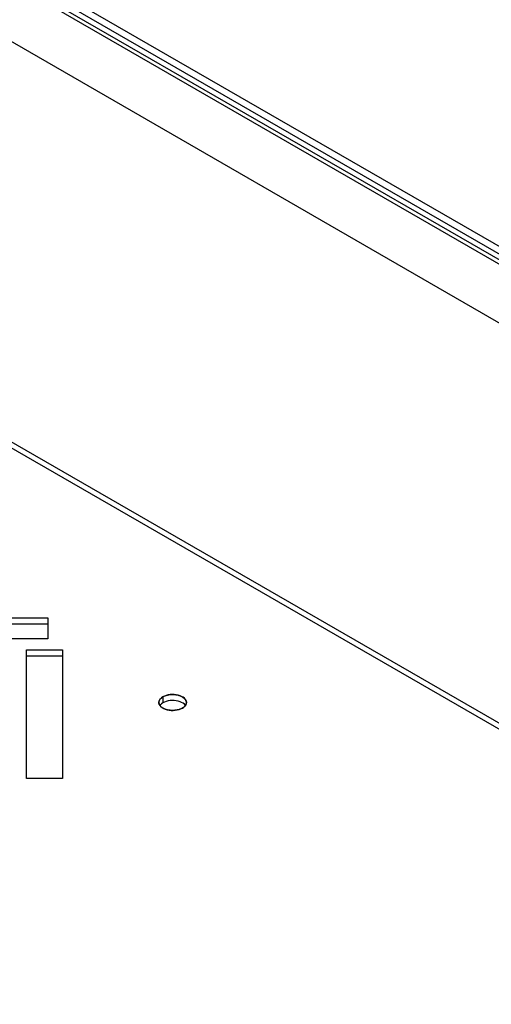
# Model space of a CAD drawing. Units: millimetres. Extents: x -197 to 197, y -268 to 268.
# Drawn here: x 52 to 90, y 146 to 227 of the extents above; entities that cross this region are included whole.
import ezdxf

# ---------------------------------------------------------------- set-up
doc = ezdxf.new("R2010")
doc.units = ezdxf.units.MM
doc.header["$LTSCALE"] = 30.734
doc.layers.get('0').update_dxf_attribs({"linetype": 'CONTINUOUS'})
for name, color, linetype in [('ASSI', 7, 'CONTINUOUS'), ('IGES', 7, 'CONTINUOUS'), ('RACCORDO', 7, 'CONTINUOUS')]:
    doc.layers.add(name, color=color, linetype=linetype)

msp = doc.modelspace()

# ---------------------------------------------------------------- linework, layer by layer
at = {"color": 253, "linetype": 'CONTINUOUS'}
msp.add_line((-15.583, 268.273), (195.791, 146.228), dxfattribs=at)
at = {"color": 7, "linetype": 'CONTINUOUS'}
msp.add_line((196.291, 146.278), (-15.272, 268.432), dxfattribs=at)
at = {"layer": 'ASSI', "color": 7, "linetype": 'CONTINUOUS'}
for p, q in [((19.85, 177.815), (54.241, 177.815)), ((54.241, 177.815), (54.241, 176.111)), ((19.85, 177.325), (54.241, 177.325)), ((54.241, 176.111), (19.85, 176.111)), ((52.5, 164.713), (52.5, 175.217)), ((52.5, 175.217), (55.45, 175.217)), ((52.5, 174.727), (55.45, 174.727)), ((55.45, 175.217), (55.45, 164.713)), ((63.76, 170.949), (63.627, 170.884)), ((64.382, 171.074), (64.213, 171.063)), ((64.549, 171.071), (64.382, 171.074)), ((64.712, 171.052), (64.549, 171.071)), ((64.873, 171.02), (64.712, 171.052)), ((64.464, 170.266), (64.633, 170.277)), ((55.45, 164.713), (52.5, 164.713))]:
    msp.add_line(p, q, dxfattribs=at)
at = {"layer": 'ASSI', "color": 253, "linetype": 'CONTINUOUS'}
msp.add_line((63.627, 171.374), (63.627, 170.884), dxfattribs=at)
at = {"layer": 'ASSI', "color": 7, "linetype": 'CONTINUOUS'}
for points in [[(63.627, 171.374), (63.515, 171.297), (63.426, 171.216), (63.361, 171.13), (63.318, 171.036), (63.299, 170.939), (63.298, 170.915)], [(64.549, 171.56), (64.382, 171.564), (64.213, 171.553), (64.051, 171.528), (63.902, 171.49), (63.76, 171.439), (63.627, 171.374)], [(65.547, 170.915), (65.541, 170.988), (65.509, 171.082), (65.453, 171.175), (65.375, 171.261), (65.276, 171.338), (65.155, 171.407), (65.021, 171.465), (64.873, 171.51), (64.712, 171.542), (64.549, 171.56)], [(63.298, 170.915), (63.305, 170.842), (63.337, 170.748)], [(63.337, 170.748), (63.393, 170.655), (63.47, 170.569), (63.57, 170.492), (63.69, 170.423)], [(63.627, 170.884), (63.515, 170.808), (63.426, 170.726), (63.384, 170.67)], [(63.69, 170.423), (63.824, 170.365), (63.972, 170.32)], [(64.213, 171.063), (64.051, 171.038), (63.902, 171), (63.76, 170.949)], [(64.633, 170.277), (64.794, 170.302), (64.944, 170.34), (65.085, 170.391), (65.218, 170.456)], [(65.462, 170.67), (65.453, 170.685), (65.375, 170.771), (65.276, 170.848), (65.155, 170.918), (65.021, 170.975), (64.873, 171.02)], [(65.218, 170.456), (65.33, 170.533), (65.419, 170.614)], [(65.419, 170.614), (65.485, 170.7), (65.527, 170.794), (65.546, 170.891), (65.547, 170.915)], [(63.972, 170.32), (64.133, 170.288), (64.297, 170.27), (64.464, 170.266)]]:
    msp.add_lwpolyline(points, dxfattribs=at)
at = {"layer": 'IGES', "color": 7, "linetype": 'CONTINUOUS'}
for p, q in [((19.85, 177.815), (54.241, 177.815)), ((54.241, 177.815), (54.241, 176.111)), ((54.241, 176.111), (19.85, 176.111)), ((52.5, 164.713), (52.5, 175.217)), ((52.5, 175.217), (55.45, 175.217)), ((55.45, 175.217), (55.45, 164.713)), ((55.45, 164.713), (52.5, 164.713))]:
    msp.add_line(p, q, dxfattribs=at)
for points in [[(63.305, 170.842), (63.298, 170.933), (63.314, 171.025), (63.351, 171.113), (63.411, 171.199), (63.492, 171.28), (63.591, 171.352)], [(63.591, 171.352), (63.596, 171.355), (63.601, 171.359), (63.607, 171.362), (63.615, 171.367), (63.62, 171.37), (63.627, 171.374)], [(63.627, 171.374), (63.712, 171.418), (63.803, 171.457), (63.902, 171.491), (64.009, 171.519), (64.116, 171.54), (64.231, 171.555)], [(64.231, 171.555), (64.282, 171.559), (64.336, 171.563), (64.387, 171.564), (64.442, 171.564), (64.493, 171.563), (64.549, 171.56)], [(64.549, 171.56), (64.676, 171.548), (64.804, 171.526), (64.927, 171.496), (65.043, 171.457), (65.149, 171.411), (65.246, 171.358)], [(65.246, 171.358), (65.369, 171.267), (65.463, 171.162), (65.523, 171.05), (65.547, 170.933), (65.534, 170.815), (65.485, 170.7)], [(63.382, 170.668), (63.364, 170.695), (63.348, 170.723), (63.334, 170.752), (63.321, 170.783), (63.312, 170.812), (63.305, 170.842)], [(63.468, 170.571), (63.454, 170.585), (63.438, 170.601), (63.423, 170.617), (63.409, 170.633), (63.396, 170.649), (63.382, 170.668)], [(63.824, 170.365), (63.756, 170.392), (63.689, 170.423), (63.628, 170.455), (63.569, 170.492), (63.518, 170.529), (63.468, 170.571)], [(65.199, 170.445), (65.141, 170.415), (65.078, 170.387), (65.013, 170.362), (64.941, 170.339), (64.87, 170.319), (64.794, 170.302)], [(65.237, 170.467), (65.231, 170.463), (65.226, 170.46), (65.22, 170.457), (65.212, 170.452), (65.206, 170.449), (65.199, 170.445)], [(65.463, 170.668), (65.436, 170.633), (65.403, 170.597), (65.367, 170.562), (65.329, 170.53), (65.285, 170.498), (65.237, 170.467)], [(65.485, 170.7), (65.482, 170.696), (65.478, 170.69), (65.475, 170.686), (65.471, 170.679), (65.468, 170.675), (65.463, 170.668)], [(64.218, 170.276), (64.149, 170.285), (64.081, 170.296), (64.014, 170.31), (63.949, 170.326), (63.886, 170.344), (63.824, 170.365)], [(64.293, 170.27), (64.281, 170.271), (64.27, 170.271), (64.258, 170.272), (64.246, 170.273), (64.231, 170.275), (64.218, 170.276)], [(64.536, 170.269), (64.496, 170.267), (64.457, 170.266), (64.418, 170.265), (64.375, 170.266), (64.336, 170.267), (64.293, 170.27)], [(64.641, 170.278), (64.625, 170.276), (64.606, 170.274), (64.59, 170.273), (64.571, 170.271), (64.555, 170.27), (64.536, 170.269)], [(64.794, 170.302), (64.772, 170.298), (64.746, 170.293), (64.719, 170.288), (64.693, 170.284), (64.67, 170.281), (64.641, 170.278)]]:
    msp.add_lwpolyline(points, dxfattribs=at)
at = {"layer": 'RACCORDO', "color": 7, "linetype": 'CONTINUOUS'}
for p, q in [((194.933, 147.541), (-13.31, 267.778)), ((195.463, 147.847), (-12.78, 268.084)), ((126.874, 181.203), (44.142, 228.971)), ((15.858, 212.64), (98.59, 164.872)), ((15.858, 212.15), (98.59, 164.382))]:
    msp.add_line(p, q, dxfattribs=at)

doc.saveas('drawing.dxf')
